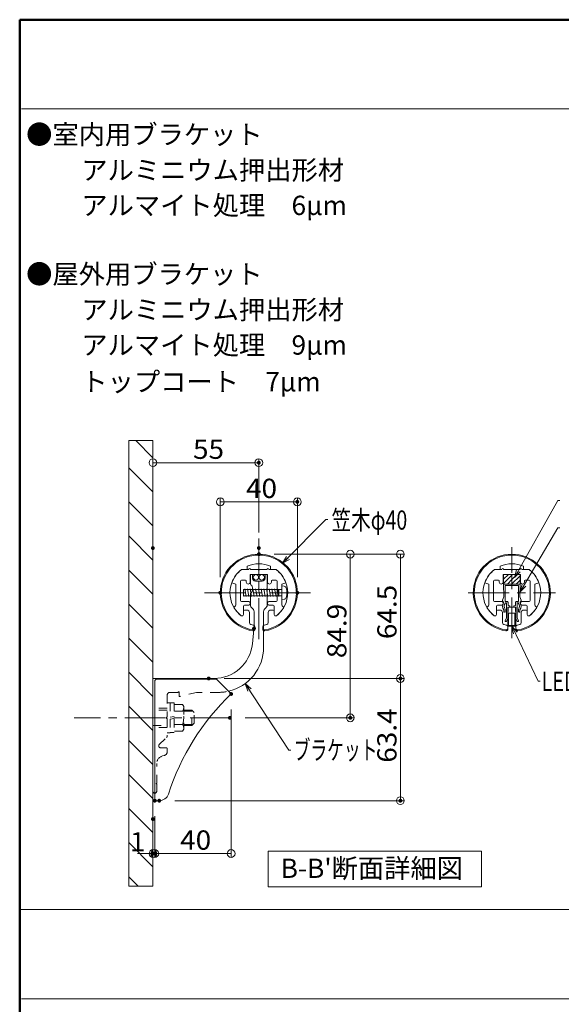
# Model space of a CAD drawing. Units: millimetres. Extents: x -1002 to 1082, y -692 to 692.
# Drawn here: x -1002 to -721, y 182 to 692 of the extents above; entities that cross this region are included whole.
import ezdxf

# ---------------------------------------------------------------- set-up
doc = ezdxf.new("R2010")
doc.units = ezdxf.units.MM
doc.header["$LTSCALE"] = 5
doc.linetypes.add('JWW_CENTER1', pattern=[6.773333, 4.233333, -0.846667, 0.846667, -0.846667])
doc.linetypes.add('JWW_DASHED1', pattern=[1.693333, 0.846667, -0.846667])
for name, color, linetype in [('02壁', 7, 'Continuous'), ('08文字', 7, 'Continuous'), ('3', 7, 'Continuous'), ('7', 7, 'Continuous'), ('BLU', 7, 'Continuous'), ('BLU_M', 7, 'Continuous'), ('center', 7, 'Continuous'), ('CYA_M', 7, 'Continuous'), ('CYA_SS', 7, 'Continuous'), ('moji', 7, 'Continuous'), ('sunpou', 7, 'Continuous'), ('YEL_M', 7, 'Continuous'), ('zumenwaku', 7, 'Continuous'), ('タッピンネジ', 7, 'Continuous'), ('バネ座金', 7, 'Continuous'), ('平座金', 7, 'Continuous'), ('笠木', 7, 'Continuous'), ('金台', 7, 'Continuous'), ('ﾌﾞﾗｹｯﾄ', 7, 'Continuous')]:
    doc.layers.add(name, color=color, linetype=linetype)
doc.styles.add('ＭＳ ゴシック', font='txt', dxfattribs={"height": 1})
doc.styles.add('ＭＳ Ｐゴシック', font='txt', dxfattribs={"height": 1})

# ---------------------------------------------------------------- blocks, each defined once
blk = doc.blocks.new('_ORIGIN_0-5_')
at = {"layer": 'sunpou', "color": 1, "linetype": 'Continuous', "lineweight": 5}
blk.add_line((0, 0), (-1, 0), dxfattribs=at)
blk.add_circle((0, 0), 0.5, dxfattribs=at)
blk = doc.blocks.new('_Open30_2-1_')
at = {"layer": '08文字', "color": 7, "linetype": 'Continuous', "lineweight": 5}
for p, q in [((-1, 0.27), (0, 0)), ((0, 0), (-1, -0.27)), ((0, 0), (-1, 0))]:
    blk.add_line(p, q, dxfattribs=at)

msp = doc.modelspace()

# ---------------------------------------------------------------- linework, layer by layer
at = {"color": 7, "linetype": 'Continuous', "lineweight": 5}
for p, q in [((-932.04, 287.28), (-932.04, 349.28)), ((-931.04, 350.28), (-900.04, 350.28)), ((-900.04, 350.28), (-892.41, 342.65)), ((-929.73, 287.28), (-932.04, 287.28))]:
    msp.add_line(p, q, dxfattribs=at)
at = {"color": 7, "linetype": 'Continuous', "lineweight": 5, "const_width": 1}
msp.add_lwpolyline([(-880.04, 376.68, 0.414214), (-880.54, 377.18, 0.414214), (-881.04, 376.68, 0.414214), (-880.54, 376.18, 0.414214)], format="xyb", close=True, dxfattribs=at)
at = {"color": 1, "linetype": 'Continuous', "lineweight": 5}
for centre in [(-879.54, 403.18), (-876.54, 403.18)]:
    msp.add_circle(centre, 1.4, dxfattribs=at)
at = {"color": 7, "linetype": 'Continuous', "lineweight": 5}
for centre, radius, start, end in [((-931.04, 349.28), 1, 90, 180), ((-806.04, 252.28), 125, 133.7034, 162.0798), ((-929.73, 292.28), 5, 270, 342.0798)]:
    msp.add_arc(centre, radius, start, end, dxfattribs=at)
at = {"layer": '02壁', "color": 8, "linetype": 'Continuous', "lineweight": 5}
for p, q in [((-945.54, 474.09), (-945.54, 243.02)), ((-933.04, 473.89), (-933.04, 243.02))]:
    msp.add_line(p, q, dxfattribs=at)
at = {"layer": '08文字', "color": 1, "linetype": 'Continuous', "lineweight": 5}
for p, q in [((-722.8, 443.01), (-744.77, 404.01)), ((-721.8, 443.01), (-722.8, 443.01)), ((-843.25, 433.1), (-865.05, 411.16)), ((-842.25, 433.1), (-843.25, 433.1)), ((-722.8, 428.91), (-741.91, 396.54)), ((-721.8, 428.91), (-722.8, 428.91)), ((-732.93, 349.23), (-746.22, 376.94)), ((-731.93, 349.23), (-732.93, 349.23)), ((-862.49, 313.55), (-884.54, 347.23)), ((-861.49, 313.55), (-862.49, 313.55))]:
    msp.add_line(p, q, dxfattribs=at)
at = {"layer": '3', "color": 2, "linetype": 'Continuous', "lineweight": 5}
for p, q in [((-873.18, 261.13), (-762.36, 261.13)), ((-873.18, 242.6), (-873.18, 261.13)), ((-762.36, 261.13), (-762.36, 242.6)), ((-762.36, 242.6), (-873.18, 242.6))]:
    msp.add_line(p, q, dxfattribs=at)
at = {"layer": '7', "color": 8, "linetype": 'Continuous', "lineweight": 9}
for p, q in [((-933.04, 474.09), (-945.54, 474.09)), ((-945.54, 474.09), (-945.54, 243.02)), ((-933.04, 465.16), (-941.97, 474.09)), ((-933.04, 243.02), (-933.04, 474.09)), ((-933.04, 447.49), (-945.54, 459.99)), ((-933.04, 429.81), (-945.54, 442.31)), ((-933.04, 412.13), (-945.54, 424.63)), ((-933.04, 394.45), (-945.54, 406.95)), ((-933.04, 376.77), (-945.54, 389.27)), ((-933.04, 359.1), (-945.54, 371.6)), ((-933.04, 341.42), (-945.54, 353.92)), ((-933.04, 323.74), (-945.54, 336.24)), ((-933.04, 306.06), (-945.54, 318.56)), ((-933.04, 288.39), (-945.54, 300.89)), ((-933.04, 270.71), (-945.54, 283.21)), ((-933.04, 253.03), (-945.54, 265.53)), ((-940.7, 243.02), (-945.54, 247.85)), ((-945.54, 243.02), (-933.04, 243.02))]:
    msp.add_line(p, q, dxfattribs=at)
at = {"layer": 'BLU', "color": 5, "linetype": 'JWW_DASHED1', "lineweight": 9}
for p, q in [((-919.94, 343.48), (-924.14, 343.48)), ((-919.34, 343.48), (-919.34, 341.53)), ((-910.34, 343.48), (-919.09, 341.34)), ((-899.04, 343.48), (-910.34, 343.48)), ((-925.64, 341.98), (-925.64, 330.84)), ((-925.64, 338.03), (-924.04, 338.03)), ((-924.04, 338.03), (-924.04, 322.53)), ((-924.04, 337.98), (-922.04, 337.98)), ((-922.04, 337.98), (-922.04, 322.58)), ((-917.62, 337.21), (-922.04, 337.21)), ((-917.62, 337.21), (-917.04, 336.2)), ((-925.64, 335.28), (-933.04, 335.28)), ((-925.64, 334.28), (-933.04, 334.28)), ((-917.62, 333.74), (-922.04, 333.74)), ((-917.04, 336.2), (-917.04, 324.36)), ((-912.74, 334.28), (-917.04, 334.28)), ((-917.04, 333.65), (-912.12, 333.65)), ((-912.74, 326.28), (-912.74, 334.28)), ((-911.54, 333.08), (-912.74, 334.28)), ((-911.54, 327.48), (-911.54, 333.08)), ((-926.03, 330.39), (-925.68, 330.74)), ((-926.03, 330.17), (-925.68, 329.82)), ((-925.64, 329.72), (-925.64, 320.78)), ((-912.74, 326.28), (-911.54, 327.48)), ((-933.04, 326.28), (-925.64, 326.28)), ((-925.64, 325.28), (-933.04, 325.28)), ((-917.62, 326.82), (-922.04, 326.82)), ((-917.62, 323.35), (-922.04, 323.35)), ((-917.04, 324.36), (-917.62, 323.35)), ((-917.04, 326.9), (-912.12, 326.9)), ((-917.04, 326.28), (-912.74, 326.28)), ((-929.73, 316.45), (-925.95, 320.06)), ((-926.14, 314.73), (-929.04, 314.73)), ((-925.64, 314.23), (-925.64, 312.66)), ((-931.04, 296.54), (-931.04, 306.61)), ((-927.12, 310.73), (-928.08, 310.48)), ((-931.23, 296.29), (-931.08, 296.44)), ((-931.23, 296.07), (-931.08, 295.92)), ((-931.04, 292.18), (-931.04, 295.82))]:
    msp.add_line(p, q, dxfattribs=at)
for centre, radius, start, end in [((-924.14, 341.98), 1.5, 90, 180), ((-919.64, 343.48), 0.3, 0, 180), ((-899.04, 366.98), 23.5, 270, 282.8196), ((-919.14, 341.53), 0.2, 180, 283.7363), ((-919.91, 335.48), 2.87, 322.9393, 0), ((-927.67, 330.28), 10.63, 340.9722, 19.0278), ((-925.93, 330.28), 0.15, 135, 225), ((-925.79, 330.84), 0.15, 315, 0), ((-925.79, 329.72), 0.15, 0, 45), ((-919.91, 325.08), 2.87, 0, 37.0607), ((-926.64, 320.78), 1, 313.6217, 0), ((-929.04, 315.73), 1, 133.6217, 270), ((-927.64, 312.66), 2, 285, 0), ((-926.14, 314.23), 0.5, 0, 90), ((-927.04, 306.61), 4, 105, 180), ((-931.19, 296.54), 0.15, 315, 0), ((-932.04, 292.18), 1, 270, 0), ((-931.13, 296.18), 0.15, 135, 225), ((-931.19, 295.82), 0.15, 0, 45)]:
    msp.add_arc(centre, radius, start, end, dxfattribs=at)
at = {"layer": 'BLU_M', "color": 5, "linetype": 'Continuous', "lineweight": 5}
for p, q in [((-744.68, 387.63), (-748.68, 387.63)), ((-748.68, 387.63), (-748.68, 377.83)), ((-748.38, 384.63), (-748.38, 378.13)), ((-745.18, 384.63), (-748.38, 384.63)), ((-745.18, 378.13), (-745.18, 384.63)), ((-744.68, 377.83), (-744.68, 387.63)), ((-748.38, 378.13), (-745.18, 378.13)), ((-748.68, 377.83), (-744.68, 377.83))]:
    msp.add_line(p, q, dxfattribs=at)
at = {"layer": 'center', "color": 5, "linetype": 'JWW_CENTER1', "lineweight": 13}
for p, q in [((-878.04, 371.12), (-878.04, 423.24)), ((-746.68, 371.61), (-746.68, 418.75)), ((-906.22, 395.18), (-849.86, 395.18)), ((-769.27, 395.18), (-724.08, 395.18)), ((-892.55, 330.28), (-973.89, 330.28))]:
    msp.add_line(p, q, dxfattribs=at)
at = {"layer": 'CYA_M', "color": 4, "linetype": 'Continuous', "lineweight": 5}
for p, q in [((-750.93, 399.68), (-750.93, 404.68)), ((-742.43, 399.68), (-742.43, 404.68)), ((-750.93, 399.68), (-742.43, 399.68))]:
    msp.add_line(p, q, dxfattribs=at)
at = {"layer": 'CYA_SS', "color": 4, "linetype": 'Continuous', "lineweight": 5}
for p, q in [((-746.68, 404.68), (-750.93, 404.68)), ((-750.93, 404.68), (-750.93, 399.68)), ((-750.93, 404.47), (-750.71, 404.68)), ((-750.93, 402.22), (-748.47, 404.68)), ((-750.93, 399.97), (-746.68, 404.22)), ((-742.43, 404.68), (-746.68, 404.68)), ((-746.68, 404.68), (-746.68, 399.68)), ((-746.68, 399.68), (-746.68, 404.68)), ((-746.68, 404.22), (-746.22, 404.68)), ((-746.68, 401.98), (-743.98, 404.68)), ((-746.68, 399.73), (-742.43, 403.98)), ((-742.43, 399.68), (-742.43, 404.68)), ((-750.93, 399.68), (-746.68, 399.68)), ((-748.98, 399.68), (-746.68, 401.98)), ((-746.73, 399.68), (-746.68, 399.73)), ((-746.68, 399.68), (-742.43, 399.68)), ((-744.49, 399.68), (-742.43, 401.74))]:
    msp.add_line(p, q, dxfattribs=at)
at = {"layer": 'DEFPOINTS', "color": 7, "linetype": 'Continuous', "lineweight": 5, "const_width": 1}
for points in [[(-877.54, 462.65, 0.414214), (-878.04, 463.15, 0.414214), (-878.54, 462.65, 0.414214), (-878.04, 462.15, 0.414214)], [(-857.54, 442.34, 0.414214), (-858.04, 442.84, 0.414214), (-858.54, 442.34, 0.414214), (-858.04, 441.84, 0.414214)], [(-932.54, 418.36, 0.414214), (-933.04, 418.86, 0.414214), (-933.54, 418.36, 0.414214), (-933.04, 417.86, 0.414214)], [(-877.54, 418.36, 0.414214), (-878.04, 418.86, 0.414214), (-878.54, 418.36, 0.414214), (-878.04, 417.86, 0.414214)], [(-877.49, 415.18, 0.414214), (-877.99, 415.68, 0.414214), (-878.49, 415.18, 0.414214), (-877.99, 414.68, 0.414214)], [(-877.49, 415.18, 0.414214), (-877.99, 415.68, 0.414214), (-878.49, 415.18, 0.414214), (-877.99, 414.68, 0.414214)], [(-897.54, 395.18, 0.414214), (-898.04, 395.68, 0.414214), (-898.54, 395.18, 0.414214), (-898.04, 394.68, 0.414214)], [(-857.54, 395.18, 0.414214), (-858.04, 395.68, 0.414214), (-858.54, 395.18, 0.414214), (-858.04, 394.68, 0.414214)], [(-903.54, 350.68, 0.414214), (-904.04, 351.18, 0.414214), (-904.54, 350.68, 0.414214), (-904.04, 350.18, 0.414214)], [(-903.54, 350.68, 0.414214), (-904.04, 351.18, 0.414214), (-904.54, 350.68, 0.414214), (-904.04, 350.18, 0.414214)], [(-804.05, 350.68, 0.414214), (-804.55, 351.18, 0.414214), (-805.05, 350.68, 0.414214), (-804.55, 350.18, 0.414214)], [(-891.91, 342.65, 0.414214), (-892.41, 343.15, 0.414214), (-892.91, 342.65, 0.414214), (-892.41, 342.15, 0.414214)], [(-892.58, 330.28, 0.414214), (-893.08, 330.78, 0.414214), (-893.58, 330.28, 0.414214), (-893.08, 329.78, 0.414214)], [(-830.06, 330.28, 0.414214), (-830.56, 330.78, 0.414214), (-831.06, 330.28, 0.414214), (-830.56, 329.78, 0.414214)], [(-931.54, 287.28, 0.414214), (-932.04, 287.78, 0.414214), (-932.54, 287.28, 0.414214), (-932.04, 286.78, 0.414214)], [(-931.54, 287.28, 0.414214), (-932.04, 287.78, 0.414214), (-932.54, 287.28, 0.414214), (-932.04, 286.78, 0.414214)], [(-929.23, 287.28, 0.414214), (-929.73, 287.78, 0.414214), (-930.23, 287.28, 0.414214), (-929.73, 286.78, 0.414214)], [(-804.05, 287.28, 0.414214), (-804.55, 287.78, 0.414214), (-805.05, 287.28, 0.414214), (-804.55, 286.78, 0.414214)], [(-932.54, 277.73, 0.414214), (-933.04, 278.23, 0.414214), (-933.54, 277.73, 0.414214), (-933.04, 277.23, 0.414214)], [(-932.54, 259.88, 0.414214), (-933.04, 260.38, 0.414214), (-933.54, 259.88, 0.414214), (-933.04, 259.38, 0.414214)], [(-931.54, 259.88, 0.414214), (-932.04, 260.38, 0.414214), (-932.54, 259.88, 0.414214), (-932.04, 259.38, 0.414214)]]:
    msp.add_lwpolyline(points, format="xyb", close=True, dxfattribs=at)
at = {"layer": 'sunpou', "color": 1, "linetype": 'Continuous', "lineweight": 9}
for p, q in [((-933.04, 426.36), (-933.04, 464.65)), ((-878.04, 426.36), (-878.04, 464.65)), ((-898.04, 403.18), (-898.04, 444.34)), ((-858.04, 403.18), (-858.04, 444.34)), ((-869.99, 415.18), (-828.56, 415.18)), ((-869.99, 415.18), (-802.55, 415.18)), ((-896.04, 350.68), (-802.55, 350.68)), ((-896.04, 350.68), (-802.55, 350.68)), ((-892.41, 334.65), (-892.41, 257.88)), ((-885.08, 330.28), (-828.56, 330.28)), ((-921.73, 287.28), (-802.55, 287.28)), ((-932.04, 279.28), (-932.04, 257.88)), ((-932.04, 279.28), (-932.04, 257.88)), ((-933.04, 269.73), (-933.04, 257.88))]:
    msp.add_line(p, q, dxfattribs=at)
at = {"layer": 'sunpou', "color": 1, "linetype": 'Continuous', "lineweight": 5}
for p, q in [((-929.04, 462.65), (-882.04, 462.65)), ((-894.04, 442.34), (-862.04, 442.34)), ((-830.56, 411.18), (-830.56, 334.28)), ((-804.55, 411.18), (-804.55, 354.68)), ((-804.55, 346.68), (-804.55, 291.28)), ((-937.04, 259.88), (-941.04, 259.88)), ((-932.04, 259.88), (-933.04, 259.88)), ((-896.41, 259.88), (-928.04, 259.88)), ((-928.04, 259.88), (-924.04, 259.88))]:
    msp.add_line(p, q, dxfattribs=at)
at = {"layer": 'YEL_M', "color": 2, "linetype": 'Continuous', "lineweight": 5}
for p, q in [((-750.93, 399.68), (-742.43, 399.68)), ((-750.93, 399.68), (-750.91, 392.97)), ((-750.12, 398.88), (-750.11, 390.68)), ((-750.12, 398.88), (-743.23, 398.88)), ((-743.23, 398.88), (-743.24, 390.68)), ((-742.43, 399.68), (-742.44, 392.97)), ((-751.51, 391.31), (-750.91, 392.97)), ((-751.49, 391.06), (-751, 390.2)), ((-750.11, 390.68), (-749.16, 390.68)), ((-750.04, 389.88), (-749.46, 389.88)), ((-749.46, 389.88), (-749.48, 381.98)), ((-748.65, 390.18), (-748.66, 388.47)), ((-748.66, 388.47), (-748.05, 388.45)), ((-744.69, 388.47), (-745.31, 388.45)), ((-744.7, 390.18), (-744.69, 388.47)), ((-743.24, 390.68), (-744.2, 390.68)), ((-743.31, 389.88), (-743.9, 389.88)), ((-743.9, 389.88), (-743.87, 381.98)), ((-741.84, 391.31), (-742.44, 392.97)), ((-741.86, 391.06), (-742.35, 390.2)), ((-750.9, 386.34), (-750.9, 385.48)), ((-750.6, 385.18), (-750.4, 385.18)), ((-750.1, 386.6), (-750.1, 385.48)), ((-748.66, 387.67), (-748.68, 382.97)), ((-748.66, 387.67), (-748.06, 387.65)), ((-747.75, 388.15), (-747.76, 387.95)), ((-745.6, 388.15), (-745.6, 387.95)), ((-744.69, 387.67), (-745.29, 387.65)), ((-744.69, 387.67), (-744.68, 382.97)), ((-743.25, 386.6), (-743.25, 385.48)), ((-742.75, 385.18), (-742.95, 385.18)), ((-742.45, 386.34), (-742.45, 385.48)), ((-750.18, 380.77), (-749.48, 381.98)), ((-750.07, 380.36), (-749.9, 380.26)), ((-749.49, 380.37), (-748.68, 381.76)), ((-748.68, 381.76), (-748.39, 382.57)), ((-744.67, 381.76), (-744.96, 382.57)), ((-743.86, 380.37), (-744.67, 381.76)), ((-743.17, 380.77), (-743.87, 381.98)), ((-743.28, 380.36), (-743.45, 380.26))]:
    msp.add_line(p, q, dxfattribs=at)
for centre, radius, start, end in [((-751.23, 391.21), 0.3, 160.1036, 209.991), ((-748.05, 388.2), 3.4, 149.9717, 213.1124), ((-751.26, 390.05), 0.3, 329.9717, 29.991), ((-748.05, 388.2), 2.6, 139.7218, 218.0133), ((-749.15, 390.18), 0.5, 359.8364, 90.1036), ((-748.05, 388.15), 0.3, 358.8364, 88.8364), ((-745.3, 388.15), 0.3, 91.1636, 181.1636), ((-744.2, 390.18), 0.5, 89.8964, 180.1636), ((-745.3, 388.2), 2.6, 321.9867, 40.2782), ((-745.3, 388.2), 3.4, 326.8876, 30.0283), ((-742.09, 390.05), 0.3, 150.009, 210.0283), ((-742.12, 391.21), 0.3, 330.009, 19.8964), ((-750.6, 385.48), 0.3, 180.1036, 270.1036), ((-750.4, 385.48), 0.3, 270.1036, 0.1036), ((-748.06, 387.95), 0.3, 268.8364, 358.8364), ((-745.3, 387.95), 0.3, 181.1636, 271.1636), ((-742.95, 385.48), 0.3, 179.8964, 269.8964), ((-742.75, 385.48), 0.3, 269.8964, 359.8964), ((-749.92, 380.62), 0.3, 149.8364, 239.8364), ((-749.75, 380.52), 0.3, 239.8364, 329.8364), ((-748.68, 382.67), 0.3, 340.3871, 89.8561), ((-744.67, 382.67), 0.3, 90.1439, 199.6129), ((-743.6, 380.52), 0.3, 210.1636, 300.1636), ((-743.43, 380.62), 0.3, 300.1636, 30.1636)]:
    msp.add_arc(centre, radius, start, end, dxfattribs=at)
at = {"layer": 'zumenwaku', "color": 6, "linetype": 'Continuous', "lineweight": 50}
for p, q in [((997.79, 692.5), (-1002.21, 692.5)), ((-1002.21, 692.5), (-1002.21, -692.5))]:
    msp.add_line(p, q, dxfattribs=at)
at = {"layer": 'zumenwaku', "color": 6, "linetype": 'Continuous', "lineweight": 5}
for p, q in [((-1001.21, 646.19), (642.79, 646.19)), ((-1002.21, 230.84), (642.79, 230.84)), ((-1001.21, 184.53), (642.79, 184.53))]:
    msp.add_line(p, q, dxfattribs=at)
at = {"layer": 'タッピンネジ', "color": 4, "linetype": 'Continuous', "lineweight": 5}
for p, q in [((-866.04, 398.68), (-866.04, 391.68)), ((-864.92, 398.58), (-866.04, 398.68)), ((-880.44, 396.83), (-886.04, 396.83)), ((-886.04, 396.83), (-886.04, 393.53)), ((-885.8, 393.18), (-886.04, 394.53)), ((-886.04, 393.53), (-880.44, 393.53)), ((-885.8, 393.18), (-885.74, 393.53)), ((-885.39, 396.83), (-885.33, 397.18)), ((-884.62, 393.18), (-885.33, 397.18)), ((-884.62, 393.18), (-884.56, 393.53)), ((-883.98, 396.83), (-883.92, 397.18)), ((-883.21, 393.18), (-883.92, 397.18)), ((-883.21, 393.18), (-883.15, 393.53)), ((-882.57, 396.83), (-882.51, 397.18)), ((-881.8, 393.18), (-882.51, 397.18)), ((-881.8, 393.18), (-881.74, 393.53)), ((-881.16, 396.83), (-881.1, 397.18)), ((-880.39, 393.18), (-881.1, 397.18)), ((-880.44, 396.83), (-871.64, 396.83)), ((-880.44, 393.53), (-871.64, 393.53)), ((-880.39, 393.18), (-880.33, 393.53)), ((-879.75, 396.83), (-879.69, 397.18)), ((-878.98, 393.18), (-879.69, 397.18)), ((-878.98, 393.18), (-878.92, 393.53)), ((-878.34, 396.83), (-878.28, 397.18)), ((-877.57, 393.18), (-878.28, 397.18)), ((-877.57, 393.18), (-877.51, 393.53)), ((-876.93, 396.83), (-876.87, 397.18)), ((-876.16, 393.18), (-876.87, 397.18)), ((-876.16, 393.18), (-876.1, 393.53)), ((-875.52, 396.83), (-875.46, 397.18)), ((-874.75, 393.18), (-875.46, 397.18)), ((-874.75, 393.18), (-874.69, 393.53)), ((-874.11, 396.83), (-874.05, 397.18)), ((-873.34, 393.18), (-874.05, 397.18)), ((-873.34, 393.18), (-873.28, 393.53)), ((-872.7, 396.83), (-872.64, 397.18)), ((-871.93, 393.18), (-872.64, 397.18)), ((-871.93, 393.18), (-871.87, 393.53)), ((-868.54, 396.83), (-871.64, 396.83)), ((-871.64, 393.53), (-868.54, 393.53)), ((-871.29, 396.83), (-871.23, 397.18)), ((-870.52, 393.18), (-871.23, 397.18)), ((-870.52, 393.18), (-870.46, 393.53)), ((-869.88, 396.83), (-869.82, 397.18)), ((-869.11, 393.18), (-869.82, 397.18)), ((-869.11, 393.18), (-869.05, 393.53)), ((-866.24, 396.83), (-868.53, 396.83)), ((-868.53, 393.53), (-866.24, 393.53)), ((-868.47, 396.83), (-868.41, 397.18)), ((-867.7, 393.18), (-868.41, 397.18)), ((-867.7, 393.18), (-867.64, 393.53)), ((-867.64, 393.53), (-867.64, 396.83)), ((-866.04, 391.68), (-864.92, 391.78))]:
    msp.add_line(p, q, dxfattribs=at)
for centre, radius, start, end in [((-865.03, 397.29), 1.3, 15.8809, 85), ((-866.24, 397.03), 0.2, 270, 0), ((-866.24, 393.33), 0.2, 0, 90), ((-872.44, 395.18), 9, 344.1191, 15.8809), ((-865.03, 393.07), 1.3, 275, 344.1191)]:
    msp.add_arc(centre, radius, start, end, dxfattribs=at)
at = {"layer": 'バネ座金', "color": 5, "linetype": 'Continuous', "lineweight": 5}
for p, q in [((-924.04, 330.61), (-922.04, 330.96)), ((-922.04, 329.95), (-924.04, 329.6)), ((-922.04, 322.58), (-924.04, 322.58))]:
    msp.add_line(p, q, dxfattribs=at)
at = {"layer": '平座金', "color": 5, "linetype": 'Continuous', "lineweight": 5}
msp.add_line((-924.04, 322.53), (-925.64, 322.53), dxfattribs=at)
at = {"layer": '笠木', "color": 6, "linetype": 'Continuous', "lineweight": 5}
for p, q in [((-884.04, 407.18), (-884.04, 408.93)), ((-872.04, 407.18), (-872.04, 408.93)), ((-752.68, 407.18), (-752.68, 408.93)), ((-740.68, 407.18), (-740.68, 408.93)), ((-884.04, 407.18), (-887.04, 407.18)), ((-872.04, 407.18), (-869.04, 407.18)), ((-752.68, 407.18), (-755.68, 407.18)), ((-740.68, 407.18), (-737.68, 407.18)), ((-886.04, 385.18), (-886.04, 383.83)), ((-886.04, 383.83), (-886.04, 385.18)), ((-885.04, 386.18), (-884.14, 386.18)), ((-882.94, 379.66), (-882.94, 384.98)), ((-873.14, 379.66), (-873.14, 384.98)), ((-871.04, 386.18), (-871.94, 386.18)), ((-870.04, 385.18), (-870.04, 383.83)), ((-870.04, 383.83), (-870.04, 385.18)), ((-753.68, 386.18), (-752.78, 386.18)), ((-751.58, 379.66), (-751.58, 384.98)), ((-741.78, 379.66), (-741.78, 384.98)), ((-739.68, 386.18), (-740.58, 386.18)), ((-738.68, 383.83), (-738.68, 385.18)), ((-880.04, 376.42), (-880.04, 377.43)), ((-876.04, 376.42), (-876.04, 377.43)), ((-748.68, 376.42), (-748.68, 377.43)), ((-744.68, 376.42), (-744.68, 377.43))]:
    msp.add_line(p, q, dxfattribs=at)
for centre, radius, start, end in [((-878.04, 395.18), 20, 279.0847, 260.9153), ((-878.04, 395.18), 19.5, 279.3324, 260.6676), ((-746.68, 395.18), 20, 279.0847, 260.9153), ((-746.68, 395.18), 19.5, 279.3324, 260.6676), ((-878.04, 395.18), 15, 66.4218, 113.5782), ((-746.68, 395.18), 15, 66.4218, 113.5782), ((-878.04, 395.18), 15, 126.8699, 232.5267), ((-878.04, 395.18), 15, 307.4733, 53.1301), ((-746.68, 395.18), 15, 126.8699, 232.5267), ((-746.68, 395.18), 15, 307.4733, 53.1301), ((-886.74, 383.83), 0.7, 232.5267, 0), ((-885.04, 385.18), 1, 90, 180), ((-884.14, 384.98), 1.2, 0, 90), ((-871.94, 384.98), 1.2, 90, 180), ((-871.04, 385.18), 1, 0, 90), ((-869.34, 383.83), 0.7, 180, 307.4733), ((-755.38, 383.83), 0.7, 232.5267, 0), ((-753.68, 385.18), 1, 90, 180), ((-752.78, 384.98), 1.2, 0, 90), ((-740.58, 384.98), 1.2, 90, 180), ((-739.68, 385.18), 1, 0, 90), ((-737.98, 383.83), 0.7, 180, 307.4733), ((-881.94, 379.66), 1, 180, 255.892), ((-878.04, 395.18), 17, 255.892, 260.4059), ((-881.04, 377.43), 1, 0, 80.4059), ((-875.04, 377.43), 1, 99.5941, 180), ((-878.04, 395.18), 17, 279.5941, 284.108), ((-874.14, 379.66), 1, 284.108, 0), ((-750.58, 379.66), 1, 180, 255.892), ((-746.68, 395.18), 17, 255.892, 260.4059), ((-749.68, 377.43), 1, 0, 80.4059), ((-743.68, 377.43), 1, 99.5941, 180), ((-746.68, 395.18), 17, 279.5941, 284.108), ((-742.78, 379.66), 1, 284.108, 0), ((-881.04, 376.92), 1, 260.6676, 0), ((-881.04, 376.42), 1, 260.9153, 0), ((-875.04, 376.92), 1, 180, 279.3324), ((-875.04, 376.42), 1, 180, 279.0847), ((-749.68, 376.92), 1, 260.6676, 0), ((-749.68, 376.42), 1, 260.9153, 0), ((-743.68, 376.92), 1, 180, 279.3324), ((-743.68, 376.42), 1, 180, 279.0847)]:
    msp.add_arc(centre, radius, start, end, dxfattribs=at)
at = {"layer": '金台', "color": 3, "linetype": 'Continuous', "lineweight": 5}
for p, q in [((-883.29, 407.18), (-887.04, 407.18)), ((-882.54, 404.68), (-878.04, 404.68)), ((-882.54, 400.68), (-882.54, 404.68)), ((-878.21, 407.18), (-882.29, 407.18)), ((-878.04, 404.68), (-873.54, 404.68)), ((-873.79, 407.18), (-877.87, 407.18)), ((-873.54, 404.68), (-873.54, 400.68)), ((-869.04, 407.18), (-872.79, 407.18)), ((-751.93, 407.18), (-755.68, 407.18)), ((-751.18, 400.68), (-751.18, 404.68)), ((-751.18, 404.68), (-746.68, 404.68)), ((-746.85, 407.18), (-750.93, 407.18)), ((-746.68, 404.68), (-742.18, 404.68)), ((-742.43, 407.18), (-746.5, 407.18)), ((-742.18, 404.68), (-742.18, 400.68)), ((-737.68, 407.18), (-741.43, 407.18)), ((-892.14, 400.31), (-890.04, 399.55)), ((-890.04, 399.55), (-890.04, 395.35)), ((-887.54, 391.18), (-887.54, 401.18)), ((-887.04, 401.68), (-885.04, 401.68)), ((-884.54, 401.18), (-884.54, 400.68)), ((-871.54, 400.68), (-871.54, 401.18)), ((-871.04, 401.68), (-869.04, 401.68)), ((-868.54, 401.18), (-868.54, 391.18)), ((-866.04, 399.55), (-863.94, 400.31)), ((-866.04, 395.35), (-866.04, 399.55)), ((-760.77, 400.31), (-758.68, 399.55)), ((-758.68, 399.55), (-758.68, 395.35)), ((-756.18, 391.18), (-756.18, 401.18)), ((-755.68, 401.68), (-753.68, 401.68)), ((-753.18, 401.18), (-753.18, 400.68)), ((-740.18, 400.68), (-740.18, 401.18)), ((-739.68, 401.68), (-737.68, 401.68)), ((-737.18, 401.18), (-737.18, 391.18)), ((-734.68, 399.55), (-732.58, 400.31)), ((-734.68, 395.35), (-734.68, 399.55)), ((-890.04, 395.01), (-890.04, 388.85)), ((-866.04, 388.85), (-866.04, 395.01)), ((-758.68, 395.01), (-758.68, 388.85)), ((-734.68, 388.85), (-734.68, 395.01)), ((-883.54, 390.68), (-887.04, 390.68)), ((-885.54, 388.68), (-883.54, 388.68)), ((-869.04, 390.68), (-872.54, 390.68)), ((-872.54, 388.68), (-870.54, 388.68)), ((-752.18, 390.68), (-755.68, 390.68)), ((-754.18, 388.68), (-752.18, 388.68)), ((-737.68, 390.68), (-741.18, 390.68)), ((-741.18, 388.68), (-739.18, 388.68)), ((-890.54, 387.98), (-890.6, 387.95)), ((-886.04, 383.83), (-886.04, 388.18)), ((-870.04, 388.18), (-870.04, 383.83)), ((-865.48, 387.95), (-865.54, 387.98)), ((-759.18, 387.98), (-759.23, 387.95)), ((-754.68, 383.83), (-754.68, 388.18)), ((-754.68, 383.83), (-754.68, 385.18)), ((-738.68, 388.18), (-738.68, 383.83)), ((-734.12, 387.95), (-734.17, 387.98))]:
    msp.add_line(p, q, dxfattribs=at)
for centre, radius, start, end in [((-878.04, 395.18), 15, 126.8699, 160), ((-882.79, 407.18), 0.5, 0, 180), ((-878.04, 407.08), 0.2, 150, 270), ((-878.04, 407.08), 0.2, 270, 30), ((-873.29, 407.18), 0.5, 0, 180), ((-878.04, 395.18), 15, 20, 53.1301), ((-746.68, 395.18), 15, 126.8699, 160), ((-751.43, 407.18), 0.5, 0, 180), ((-746.68, 407.08), 0.2, 150, 270), ((-746.68, 407.08), 0.2, 270, 30), ((-741.93, 407.18), 0.5, 0, 180), ((-746.68, 395.18), 15, 20, 53.1301), ((-887.04, 401.18), 0.5, 90, 180), ((-885.04, 401.18), 0.5, 0, 90), ((-883.54, 400.68), 1, 180, 270), ((-883.54, 400.68), 1, 270, 0), ((-872.54, 400.68), 1, 180, 270), ((-872.54, 400.68), 1, 270, 0), ((-871.04, 401.18), 0.5, 90, 180), ((-869.04, 401.18), 0.5, 0, 90), ((-755.68, 401.18), 0.5, 90, 180), ((-753.68, 401.18), 0.5, 0, 90), ((-752.18, 400.68), 1, 180, 270), ((-752.18, 400.68), 1, 270, 0), ((-741.18, 400.68), 1, 180, 270), ((-741.18, 400.68), 1, 270, 0), ((-739.68, 401.18), 0.5, 90, 180), ((-737.68, 401.18), 0.5, 0, 90), ((-889.94, 395.18), 0.2, 360, 120), ((-889.94, 395.18), 0.2, 240, 0), ((-866.14, 395.18), 0.2, 60, 180), ((-866.14, 395.18), 0.2, 180, 300), ((-758.58, 395.18), 0.2, 360, 120), ((-758.58, 395.18), 0.2, 240, 0), ((-734.78, 395.18), 0.2, 60, 180), ((-734.78, 395.18), 0.2, 180, 300), ((-891.04, 388.85), 1, 299.9264, 360), ((-887.04, 391.18), 0.5, 180, 270), ((-885.54, 388.18), 0.5, 90, 180), ((-883.54, 389.68), 1, 270, 90), ((-872.54, 389.68), 1, 90, 270), ((-870.54, 388.18), 0.5, 0, 90), ((-869.04, 391.18), 0.5, 270, 0), ((-865.04, 388.85), 1, 180, 240.0736), ((-759.68, 388.85), 1, 299.9264, 360), ((-755.68, 391.18), 0.5, 180, 270), ((-754.18, 388.18), 0.5, 90, 180), ((-752.18, 389.68), 1, 270, 90), ((-741.18, 389.68), 1, 90, 270), ((-739.18, 388.18), 0.5, 0, 90), ((-737.68, 391.18), 0.5, 270, 0), ((-733.68, 388.85), 1, 180, 240.0736), ((-890.35, 387.52), 0.5, 119.9264, 211.9025), ((-878.04, 395.18), 15, 211.9025, 232.5267), ((-886.74, 383.83), 0.7, 232.5267, 0), ((-869.34, 383.83), 0.7, 180, 307.4733), ((-878.04, 395.18), 15, 307.4733, 328.0975), ((-865.73, 387.52), 0.5, 328.0975, 60.0736), ((-758.99, 387.52), 0.5, 119.9264, 211.9025), ((-746.68, 395.18), 15, 211.9025, 232.5267), ((-755.38, 383.83), 0.7, 232.5267, 0), ((-737.98, 383.83), 0.7, 180, 307.4733), ((-746.68, 395.18), 15, 307.4733, 328.0975), ((-734.37, 387.52), 0.5, 328.0975, 60.0736)]:
    msp.add_arc(centre, radius, start, end, dxfattribs=at)
at = {"layer": 'ﾌﾞﾗｹｯﾄ', "color": 4, "linetype": 'Continuous', "lineweight": 5}
for p, q in [((-882.44, 404.38), (-882.44, 400.04)), ((-880.94, 404.68), (-882.14, 404.68)), ((-881.29, 402.68), (-881.29, 404.68)), ((-873.94, 404.68), (-875.14, 404.68)), ((-873.94, 404.68), (-874.79, 404.68)), ((-874.79, 402.68), (-874.79, 404.68)), ((-873.64, 404.38), (-873.64, 389.01)), ((-879.79, 401.18), (-876.29, 401.18)), ((-879.44, 401.18), (-876.64, 401.18)), ((-879.44, 401.18), (-876.64, 401.18)), ((-882.44, 394.32), (-882.44, 389.01)), ((-881.85, 387.59), (-881.13, 386.87)), ((-880.54, 385.45), (-880.54, 377.2)), ((-875.54, 385.45), (-875.54, 366.98)), ((-874.95, 386.87), (-874.23, 387.59)), ((-880.59, 376.16), (-881.39, 368.59)), ((-901.28, 350.68), (-933.04, 350.68)), ((-933.04, 350.68), (-933.04, 292.18))]:
    msp.add_line(p, q, dxfattribs=at)
for centre, radius, start, end in [((-882.14, 404.38), 0.3, 90, 180), ((-873.94, 404.38), 0.3, 0, 90), ((-881.44, 400.04), 1, 180, 225.573), ((-884.24, 397.18), 3, 314.427, 45.573), ((-879.79, 402.68), 1.5, 180, 270), ((-876.29, 402.68), 1.5, 270, 0), ((-881.44, 394.32), 1, 134.427, 180), ((-880.44, 389.01), 2, 180, 225), ((-875.64, 389.01), 2, 315, 360), ((-882.54, 385.45), 2, 0, 45), ((-873.54, 385.45), 2, 135, 180), ((-890.54, 377.2), 10, 354, 0), ((-901.28, 370.68), 20, 270, 354), ((-899.04, 366.98), 23.5, 282.8196, 0), ((-932.04, 292.18), 1, 180, 270)]:
    msp.add_arc(centre, radius, start, end, dxfattribs=at)

# ---------------------------------------------------------------- block references
at = {"layer": '08文字', "color": 1, "linetype": 'Continuous', "lineweight": 5, "xscale": 4, "yscale": 4}
for p, rotation in [((-865.77, 410.47), 223.9053452349626), ((-745.28, 403.15), 239.5012630686599), ((-742.43, 395.69), 238.1530049253866), ((-746.68, 377.83), 117.2789888378431), ((-885.1, 348.06), 124.3821060497996)]:
    msp.add_blockref('_Open30_2-1_', p, dxfattribs=dict(at, rotation=rotation))
at = {"layer": 'sunpou', "color": 1, "linetype": 'Continuous', "lineweight": 5, "xscale": 4, "yscale": 4}
for p, rotation in [((-933.04, 462.65), 180), ((-898.04, 442.34), 180), ((-830.56, 415.18), 90), ((-804.55, 415.18), 90), ((-804.55, 350.68), 270), ((-804.55, 350.68), 90), ((-830.56, 330.28), 270), ((-804.55, 287.28), 270), ((-932.04, 259.88), 180), ((-932.04, 259.88), 180)]:
    msp.add_blockref('_ORIGIN_0-5_', p, dxfattribs=dict(at, rotation=rotation))
for p in [(-878.04, 462.65), (-858.04, 442.34), (-933.04, 259.88), (-892.41, 259.88)]:
    msp.add_blockref('_ORIGIN_0-5_', p, dxfattribs=at)

# ---------------------------------------------------------------- texts
at = {"layer": '08文字', "color": 2, "linetype": 'Continuous', "lineweight": 5, "style": 'ＭＳ ゴシック'}
for s, width, p in [('笠木φ40', 0.745076, (-840.25, 427.9)), ('LEDユニット', 0.754798, (-731.26, 344.23)), ('ブラケット', 0.638136, (-859.93, 308.55))]:
    msp.add_text(s, height=9.982, dxfattribs=dict(at, width=width)).set_placement(p)
at = {"layer": 'moji', "color": 2, "linetype": 'Continuous', "lineweight": 5, "style": 'ＭＳ Ｐゴシック'}
for s, p in [('●室内用ブラケット', (-998.85, 627.94)), ('\u3000\u3000アルミニウム押出形材', (-997.49, 609.46)), ('●屋外用ブラケット', (-998.85, 555.49)), ('\u3000\u3000アルミニウム押出形材', (-997.49, 537.02)), ('\u3000\u3000トップコート\u30007μm', (-997.49, 499.66)), ("B-B'断面詳細図", (-866.69, 247.21))]:
    msp.add_text(s, height=10, dxfattribs=at).set_placement(p)
at = {"layer": 'moji', "color": 2, "linetype": 'Continuous', "lineweight": 5, "style": 'ＭＳ Ｐゴシック', "width": 0.99952}
for s, p in [('\u3000\u3000アルマイト処理\u30006μm', (-997.49, 591.16)), ('\u3000\u3000アルマイト処理\u30009μm', (-997.49, 518.71))]:
    msp.add_text(s, height=10.0048, dxfattribs=at).set_placement(p)
at = {"layer": 'sunpou', "color": 2, "linetype": 'Continuous', "lineweight": 13, "style": 'ＭＳ ゴシック', "width": 1.065897}
for s, height, p in [('55', 9.982, (-912.21, 464.64)), ('40', 9.982, (-884.71, 444.34)), ('1', 9.98, (-944.99, 260.95)), ('40', 9.982, (-918.89, 261.87))]:
    msp.add_text(s, height=height, dxfattribs=at).set_placement(p)
for s, p in [('64.5', (-806.55, 371.1)), ('84.9', (-832.55, 361.23)), ('63.4', (-806.55, 306.98))]:
    msp.add_text(s, height=9.982, rotation=90, dxfattribs=at).set_placement(p)

doc.saveas('drawing.dxf')
